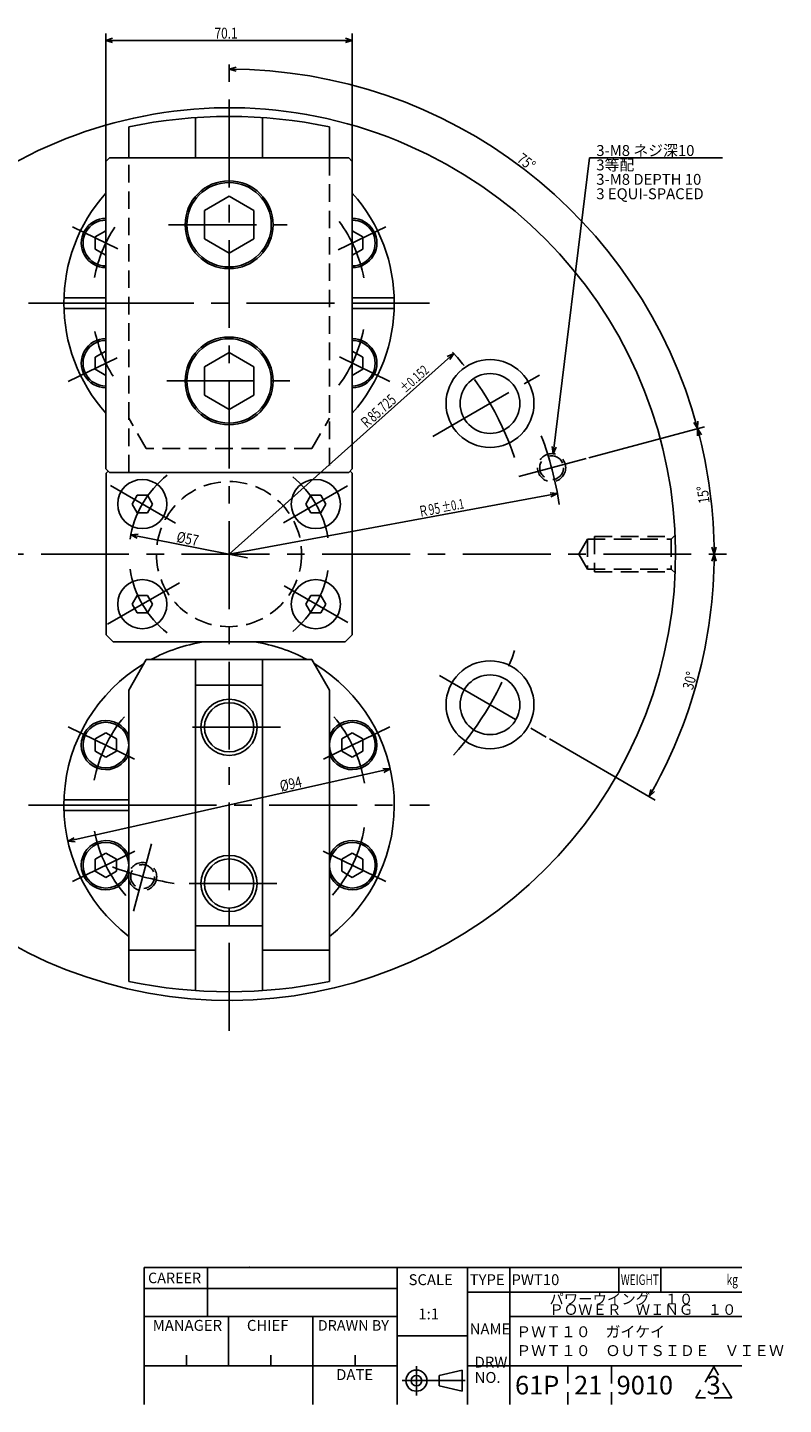
# Model space of a CAD drawing. Extents: x 33 to 594, y 12 to 404.
# Drawn here: x 379 to 594, y 12 to 404 of the extents above; entities that cross this region are included whole.
import ezdxf

# ---------------------------------------------------------------- set-up
doc = ezdxf.new("R2010")
doc.units = 0
doc.header["$LTSCALE"] = 20
doc.linetypes.add('CENTER', pattern=[2, 1.25, -0.25, 0.25, -0.25])
doc.linetypes.add('HIDDEN', pattern=[0.375, 0.25, -0.125])
for name, color, linetype in [('MAIN0', 7, 'CONTINUOUS'), ('MAIN10', 7, 'CONTINUOUS'), ('WAKU0', 7, 'CONTINUOUS')]:
    doc.layers.add(name, color=color, linetype=linetype)
doc.styles.add('KNJYOKO', font='TXT', dxfattribs={"bigfont": 'BIGFONT'})
doc.dimstyles.get("Standard").update_dxf_attribs({"dimtxt": 2.5, "dimasz": 2.5, "dimexe": 1.25, "dimexo": 0.625, "dimtad": 1, "dimcen": 2.5, "dimazin": 3, "dimtfac": 1, "dimtmove": 0, "dimatfit": 3})

# ---------------------------------------------------------------- blocks, each defined once
blk = doc.blocks.new('*D11')
at = {"layer": 'MAIN10', "color": 0, "linetype": 'BYBLOCK'}
for p, q in [((401.1, 365.69), (401.1, 402.15)), ((403.01, 400.74), (401.1, 400.15)), ((401.1, 400.15), (471.2, 400.15)), ((401.1, 400.15), (403.01, 399.56)), ((469.28, 400.74), (471.2, 400.15)), ((471.2, 400.15), (469.28, 399.56)), ((471.2, 365.69), (471.2, 402.15))]:
    blk.add_line(p, q, dxfattribs=at)
at = {"layer": 'MAIN10', "color": 0, "linetype": 'BYBLOCK', "width": 0.8}
blk.add_text('70.1', height=3.1, dxfattribs=at).set_placement((432, 400.65))
blk = doc.blocks.new('*D12')
at = {"layer": 'MAIN0', "color": 0, "linetype": 'BYBLOCK'}
for p, q in [((436.15, 253.96), (500.06, 311.09)), ((498.17, 310.2), (500.06, 311.09)), ((500.06, 311.09), (498.97, 309.31))]:
    blk.add_line(p, q, dxfattribs=at)
at = {"layer": 'MAIN0', "color": 0, "linetype": 'BYBLOCK', "width": 0.7}
blk.add_text('%%p0.152', height=2.8, rotation=41.789, dxfattribs=at).set_placement((486.27, 299.64))
at = {"layer": 'MAIN0', "color": 0, "linetype": 'BYBLOCK', "style": 'KNJYOKO', "width": 0.7}
blk.add_text('Ｒ85.725', height=3.1, rotation=41.789, dxfattribs=at).set_placement((475.04, 289.4))
blk = doc.blocks.new('*D13')
at = {"layer": 'MAIN0', "color": 0, "linetype": 'BYBLOCK'}
for p, q in [((436.15, 253.96), (529.57, 271.22)), ((527.49, 271.44), (529.57, 271.22)), ((529.57, 271.22), (527.71, 270.26))]:
    blk.add_line(p, q, dxfattribs=at)
at = {"layer": 'MAIN0', "color": 0, "linetype": 'BYBLOCK', "style": 'KNJYOKO', "width": 0.7}
blk.add_text('Ｒ95', height=3.1, rotation=10.4643, dxfattribs=at).set_placement((490.27, 264.47))
at = {"layer": 'MAIN0', "color": 0, "linetype": 'BYBLOCK', "width": 0.7}
blk.add_text('%%p0.1', height=2.8, rotation=10.4643, dxfattribs=at).set_placement((496.93, 265.85))
blk = doc.blocks.new('*D14')
at = {"layer": 'MAIN0', "color": 0, "linetype": 'BYBLOCK'}
for p, q in [((573.53, 251.96), (574.13, 253.96)), ((574.13, 253.96), (574.73, 251.96)), ((527.26, 201.36), (557.38, 183.97)), ((556.12, 187), (555.64, 184.97)), ((555.64, 184.97), (557.16, 186.4))]:
    blk.add_line(p, q, dxfattribs=at)
blk.add_arc((436.15, 253.96), 137.99, 330, 360, dxfattribs=at)
at = {"layer": 'MAIN0', "color": 0, "linetype": 'BYBLOCK', "width": 0.8}
blk.add_text('30%%d', height=3.1, rotation=75, dxfattribs=at).set_placement((568.08, 215.14))
blk = doc.blocks.new('*D15')
at = {"layer": 'MAIN0', "color": 0, "linetype": 'BYBLOCK'}
for p, q in [((538.53, 281.4), (571.36, 290.19)), ((569.37, 287.59), (569.43, 289.68)), ((569.43, 289.68), (570.53, 287.9)), ((573.53, 255.96), (574.13, 253.96)), ((574.13, 253.96), (574.73, 255.96))]:
    blk.add_line(p, q, dxfattribs=at)
blk.add_arc((436.15, 253.96), 137.99, 0, 15, dxfattribs=at)
at = {"layer": 'MAIN0', "color": 0, "linetype": 'BYBLOCK', "width": 0.8}
blk.add_text('15%%d', height=3.1, rotation=97.5, dxfattribs=at).set_placement((572.89, 268.59))
blk = doc.blocks.new('*D16')
at = {"layer": 'MAIN0', "color": 0, "linetype": 'BYBLOCK'}
for p, q in [((436.15, 391.95), (438.15, 392.55)), ((438.15, 391.35), (436.15, 391.95)), ((538.53, 281.4), (571.36, 290.19)), ((568.33, 291.45), (569.43, 289.68)), ((569.43, 289.68), (569.49, 291.76))]:
    blk.add_line(p, q, dxfattribs=at)
blk.add_arc((436.15, 253.96), 137.99, 15, 90, dxfattribs=at)
at = {"layer": 'MAIN0', "color": 0, "linetype": 'BYBLOCK', "width": 0.8}
blk.add_text('75%%d', height=3.1, rotation=322.5, dxfattribs=at).set_placement((517.79, 365.87))
blk = doc.blocks.new('*D17')
at = {"layer": 'MAIN0', "color": 0, "linetype": 'BYBLOCK'}
for p, q in [((390.29, 172.25), (482.01, 192.83)), ((479.92, 192.98), (482.01, 192.83)), ((482.01, 192.83), (480.19, 191.81)), ((392.11, 173.27), (390.29, 172.25)), ((390.29, 172.25), (392.37, 172.1))]:
    blk.add_line(p, q, dxfattribs=at)
at = {"layer": 'MAIN0', "color": 0, "linetype": 'BYBLOCK', "width": 0.8}
blk.add_text('%%c94', height=3.1, rotation=12.6471, dxfattribs=at).set_placement((450.97, 186.38))
blk = doc.blocks.new('*D18')
at = {"layer": 'MAIN0', "color": 0, "linetype": 'BYBLOCK'}
for p, q in [((410.25, 259.64), (408.18, 259.43)), ((408.18, 259.43), (441.34, 252.95)), ((408.18, 259.43), (410.02, 258.46))]:
    blk.add_line(p, q, dxfattribs=at)
at = {"layer": 'MAIN0', "color": 0, "linetype": 'BYBLOCK', "width": 0.8}
blk.add_text('%%c57', height=3.1, rotation=348.9379, dxfattribs=at).set_placement((421.01, 257.43))
blk = doc.blocks.new('M1')
at = {"layer": 'MAIN0', "color": 0, "linetype": 'BYBLOCK'}
for p, q in [((0, 0), (10.3, 84.23)), ((10.3, 84.23), (48.11, 84.23)), ((-0.35, 2.06), (0, 0)), ((0, 0), (0.84, 1.91))]:
    blk.add_line(p, q, dxfattribs=at)
at = {"layer": 'MAIN0', "color": 0, "linetype": 'BYBLOCK', "style": 'KNJYOKO'}
for s, p in [('3-M8 ネジ深10', (12.22, 84.73)), ('3等配', (12.22, 80.63))]:
    blk.add_text(s, height=3.1, dxfattribs=at).set_placement(p)
at = {"layer": 'MAIN0', "color": 0, "linetype": 'BYBLOCK'}
for s, p in [('3-M8 DEPTH 10', (12.22, 76.53)), ('3 EQUI-SPACED', (12.22, 72.43))]:
    blk.add_text(s, height=3.1, dxfattribs=at).set_placement(p)

msp = doc.modelspace()

# ---------------------------------------------------------------- linework, layer by layer
at = {"layer": 'MAIN0', "linetype": 'CENTER'}
for p, q in [((436.146, 118.328), (436.146, 396.576)), ((404.47, 340.838), (391.554, 347.138)), ((418.926, 347.689), (452.626, 347.689)), ((467.141, 340.506), (480.737, 347.138)), ((379.122, 325.389), (389.146, 325.389)), ((401.096, 325.389), (471.196, 325.389)), ((483.146, 325.389), (493.17, 325.389)), ((404.276, 309.845), (390.415, 303.084)), ((467.528, 310.083), (481.877, 303.084)), ((494.102, 287.425), (527.036, 306.439)), ((418.4, 303.239), (453.416, 303.239)), ((518.563, 276.047), (537.76, 281.191)), ((402.405, 273.444), (420.926, 262.751)), ((451.595, 262.883), (469.863, 273.431)), ((222.65, 253.964), (580.128, 253.964)), ((422.069, 245.836), (401.59, 234.013)), ((451.787, 244.933), (469.889, 234.482)), ((496.019, 219.396), (526.563, 201.761)), ((409.283, 195.641), (390.415, 204.843)), ((450.73, 204.689), (421.684, 204.689)), ((463.009, 195.641), (481.877, 204.843)), ((379.122, 182.539), (389.146, 182.539)), ((407.596, 182.539), (493.17, 182.539)), ((409.343, 169.466), (391.554, 160.79)), ((414.062, 171.547), (408.918, 152.35)), ((462.948, 169.466), (480.737, 160.79)), ((449.75, 160.239), (422.454, 160.239))]:
    msp.add_line(p, q, dxfattribs=at)
at = {"layer": 'MAIN0', "linetype": 'CONTINUOUS'}
for p, q in [((426.621, 366.689), (426.621, 378.164)), ((445.671, 366.689), (445.671, 378.164)), ((407.596, 366.689), (407.596, 375.547)), ((464.696, 366.689), (464.696, 375.547)), ((401.096, 365.689), (402.096, 366.689)), ((401.096, 278.189), (401.096, 365.689)), ((402.096, 366.689), (470.196, 366.689)), ((407.596, 366.689), (426.621, 366.689)), ((464.696, 366.689), (445.671, 366.689)), ((471.196, 365.689), (470.196, 366.689)), ((471.196, 278.189), (471.196, 365.689)), ((436.146, 355.772), (429.146, 351.73)), ((443.146, 351.73), (436.146, 355.772)), ((429.146, 351.73), (429.146, 343.647)), ((443.146, 343.647), (443.146, 351.73)), ((398.093, 344.217), (401.093, 345.949)), ((474.199, 344.217), (471.199, 345.949)), ((398.093, 340.753), (398.093, 344.217)), ((429.146, 343.647), (436.146, 339.606)), ((436.146, 339.606), (443.146, 343.647)), ((474.199, 340.753), (474.199, 344.217)), ((401.093, 339.021), (398.093, 340.753)), ((471.199, 339.021), (474.199, 340.753)), ((389.146, 325.389), (401.096, 325.389)), ((389.17, 326.889), (401.096, 326.889)), ((471.196, 326.889), (483.122, 326.889)), ((471.196, 325.389), (483.146, 325.389)), ((389.17, 323.889), (401.096, 323.889)), ((471.196, 323.889), (483.122, 323.889)), ((401.093, 311.756), (398.093, 310.024)), ((398.093, 310.024), (398.093, 306.56)), ((436.146, 311.322), (429.146, 307.28)), ((443.146, 307.28), (436.146, 311.322)), ((471.199, 311.756), (474.199, 310.024)), ((474.199, 310.024), (474.199, 306.56)), ((398.093, 306.56), (401.093, 304.828)), ((429.146, 307.28), (429.146, 299.197)), ((443.146, 299.197), (443.146, 307.28)), ((474.199, 306.56), (471.199, 304.828)), ((429.146, 299.197), (436.146, 295.156)), ((436.146, 295.156), (443.146, 299.197)), ((401.096, 278.189), (402.096, 277.189)), ((471.196, 278.189), (470.196, 277.189)), ((401.733, 277.551), (401.146, 276.964)), ((401.146, 230.964), (401.146, 276.964)), ((402.096, 277.189), (470.196, 277.189)), ((470.558, 277.551), (471.146, 276.964)), ((471.146, 230.964), (471.146, 276.964)), ((410.021, 270.714), (408.577, 268.214)), ((412.907, 270.714), (410.021, 270.714)), ((414.351, 268.214), (412.907, 270.714)), ((457.941, 268.214), (459.384, 270.714)), ((462.271, 270.714), (459.384, 270.714)), ((463.714, 268.214), (462.271, 270.714)), ((408.577, 268.214), (410.021, 265.714)), ((414.351, 268.214), (412.907, 265.714)), ((459.384, 265.714), (457.941, 268.214)), ((462.271, 265.714), (463.714, 268.214)), ((412.907, 265.714), (410.021, 265.714)), ((459.384, 265.714), (462.271, 265.714)), ((408.577, 239.714), (410.021, 242.214)), ((410.021, 237.214), (408.577, 239.714)), ((412.907, 242.214), (410.021, 242.214)), ((414.351, 239.714), (412.907, 242.214)), ((414.351, 239.714), (412.907, 237.214)), ((457.941, 239.714), (459.384, 242.214)), ((457.941, 239.714), (459.384, 237.214)), ((459.384, 242.214), (462.271, 242.214)), ((463.714, 239.714), (462.271, 242.214)), ((462.271, 237.214), (463.714, 239.714)), ((412.907, 237.214), (410.021, 237.214)), ((459.384, 237.214), (462.271, 237.214)), ((403.146, 228.964), (401.146, 230.964)), ((403.146, 228.964), (469.146, 228.964)), ((469.146, 228.964), (471.146, 230.964)), ((412.596, 223.939), (436.146, 223.939)), ((426.621, 223.939), (426.621, 129.763)), ((459.696, 223.939), (436.146, 223.939)), ((445.671, 129.763), (445.671, 223.939)), ((426.621, 216.689), (445.671, 216.689)), ((407.596, 132.381), (407.596, 215.278)), ((464.696, 132.381), (464.696, 215.278)), ((401.093, 203.099), (398.093, 201.367)), ((398.093, 201.367), (398.093, 197.903)), ((404.093, 201.367), (401.093, 203.099)), ((404.093, 197.903), (404.093, 201.367)), ((468.199, 201.367), (471.199, 203.099)), ((468.199, 197.903), (468.199, 201.367)), ((471.199, 203.099), (474.199, 201.367)), ((474.199, 201.367), (474.199, 197.903)), ((398.093, 197.903), (401.093, 196.171)), ((401.093, 196.171), (404.093, 197.903)), ((471.199, 196.171), (468.199, 197.903)), ((474.199, 197.903), (471.199, 196.171)), ((389.146, 182.539), (407.596, 182.539)), ((389.17, 184.039), (407.596, 184.039)), ((389.17, 181.039), (407.596, 181.039)), ((398.093, 167.174), (401.093, 168.906)), ((401.093, 168.906), (404.093, 167.174)), ((471.199, 168.906), (468.199, 167.174)), ((474.199, 167.174), (471.199, 168.906)), ((398.093, 163.71), (398.093, 167.174)), ((404.093, 167.174), (404.093, 163.71)), ((468.199, 167.174), (468.199, 163.71)), ((474.199, 163.71), (474.199, 167.174)), ((401.093, 161.978), (398.093, 163.71)), ((404.093, 163.71), (401.093, 161.978)), ((468.199, 163.71), (471.199, 161.978)), ((471.199, 161.978), (474.199, 163.71)), ((445.671, 148.239), (426.621, 148.239)), ((407.596, 141.239), (426.621, 141.239)), ((464.696, 141.239), (445.671, 141.239))]:
    msp.add_line(p, q, dxfattribs=at)
at = {"layer": 'MAIN0', "linetype": 'HIDDEN'}
for p, q in [((407.596, 277.189), (407.596, 366.689)), ((464.696, 366.689), (464.696, 277.189)), ((459.696, 283.989), (412.596, 283.989)), ((540.146, 258.964), (562.696, 258.964)), ((540.146, 258.964), (540.146, 248.964)), ((561.946, 258.214), (563.146, 259.414)), ((535.692, 253.964), (538.146, 258.214)), ((538.146, 258.214), (561.946, 258.214)), ((538.146, 258.214), (538.146, 249.714)), ((561.946, 258.214), (561.946, 249.714)), ((535.692, 253.964), (538.146, 249.714)), ((538.146, 249.714), (561.946, 249.714)), ((540.146, 248.964), (562.696, 248.964)), ((561.946, 249.714), (563.146, 248.514))]:
    msp.add_line(p, q, dxfattribs=at)
at = {"layer": 'MAIN0', "color": 3, "linetype": 'HIDDEN'}
for p, q in [((412.596, 283.989), (407.596, 292.649)), ((459.696, 283.989), (464.696, 292.649))]:
    msp.add_line(p, q, dxfattribs=at)
at = {"layer": 'MAIN0', "color": 3, "linetype": 'CONTINUOUS'}
for p, q in [((412.596, 223.939), (407.596, 215.278)), ((459.696, 223.939), (464.696, 215.278))]:
    msp.add_line(p, q, dxfattribs=at)
at = {"layer": 'MAIN0', "linetype": 'CONTINUOUS'}
for centre, radius in [((436.146, 347.689), 12.5), ((436.146, 347.689), 12), ((436.146, 303.239), 12.5), ((436.146, 303.239), 12), ((510.386, 296.826), 12.5), ((510.386, 296.826), 8.5), ((411.464, 268.214), 7), ((460.827, 268.214), 7), ((411.464, 239.714), 7), ((460.827, 239.714), 7), ((510.386, 211.101), 12.5), ((510.386, 211.101), 8.5), ((436.146, 204.689), 8), ((436.146, 204.689), 7), ((401.093, 199.635), 6.5), ((471.199, 199.635), 6.5), ((401.093, 165.442), 6.5), ((471.199, 165.442), 6.5), ((436.146, 160.239), 8), ((436.146, 160.239), 7)]:
    msp.add_circle(centre, radius, dxfattribs=at)
at = {"layer": 'MAIN0', "linetype": 'HIDDEN'}
for centre, radius in [((527.909, 278.551), 4), ((527.909, 278.551), 3.4), ((411.558, 162.201), 4), ((411.558, 162.201), 3.4)]:
    msp.add_circle(centre, radius, dxfattribs=at)
at = {"layer": 'MAIN0', "color": 3, "linetype": 'HIDDEN'}
msp.add_circle((436.146, 253.964), 20.65, dxfattribs=at)
at = {"layer": 'MAIN0', "linetype": 'CONTINUOUS'}
for centre, radius, start, end in [((436.146, 253.964), 127, 172.04621, 511.21479), ((436.146, 238.489), 140, 78.23321, 101.76679), ((436.146, 325.389), 47, 138.2231, 221.7769), ((436.146, 325.389), 47, 318.2231, 401.7769), ((401.093, 342.485), 7, 89.97571, 270.02429), ((401.093, 342.485), 6.5, 89.97384, 270.02616), ((471.199, 342.485), 7, 269.97571, 450.02429), ((471.199, 342.485), 6.5, 269.97384, 450.02616), ((401.093, 308.292), 7, 89.97571, 270.02429), ((401.093, 308.292), 6.5, 89.97384, 270.02616), ((471.199, 308.292), 7, 269.97571, 450.02429), ((471.199, 308.292), 6.5, 269.97384, 450.02616), ((436.146, 182.539), 47, 98.97153, 118.2548), ((436.146, 182.539), 47, 61.7452, 81.02847), ((436.146, 182.539), 47, 120.96927, 232.59488), ((436.146, 182.539), 47, 307.40512, 419.03073), ((401.093, 199.635), 7, 21.72125, 338.27875), ((471.199, 199.635), 7, 201.72125, 518.27875), ((401.093, 165.442), 7, 21.72125, 338.27875), ((471.199, 165.442), 7, 201.72125, 518.27875), ((436.146, 269.439), 140, 258.23321, 281.76679)]:
    msp.add_arc(centre, radius, start, end, dxfattribs=at)
at = {"layer": 'MAIN0', "linetype": 'CENTER'}
for centre, radius, start, end in [((436.146, 325.389), 39, 146.33191, 169.18621), ((436.146, 325.389), 39, 10.59259, 36.59201), ((436.146, 325.389), 39, 323.27553, 348.93055), ((436.146, 325.389), 39, 191.96995, 212.29292), ((436.146, 253.964), 85.725, 18.70228, 43.91325), ((436.146, 253.964), 95, 8.52802, 20.7673), ((436.146, 253.964), 28.5, 128.08389, 171.43063), ((436.146, 253.964), 28.5, 9.41109, 50.46948), ((436.146, 253.964), 28.5, 188.56937, 231.91611), ((436.146, 253.964), 28.5, 309.53052, 350.58891), ((436.146, 253.964), 85.725, 318.12419, 341.35075), ((436.146, 182.539), 39, 139.8024, 169.4641), ((436.146, 182.539), 39, 9.2857, 40.1976), ((436.146, 182.539), 39, 190.99367, 221.17304), ((436.146, 182.539), 39, 318.9812, 350.55483), ((436.146, 253.964), 95, 249.56451, 260.53753)]:
    msp.add_arc(centre, radius, start, end, dxfattribs=at)
at = {"layer": 'MAIN0', "color": 3, "linetype": 'CONTINUOUS'}
msp.add_point((436.146, 253.964), dxfattribs=at)
msp.add_point((436.146, 253.964), dxfattribs=at)
at = {"layer": 'WAKU0', "color": 3, "linetype": 'CONTINUOUS'}
for p, q in [((412, 51), (582, 51)), ((412, 51), (412, 12)), ((430, 51), (430, 37)), ((484, 51), (484, 12)), ((504, 51), (504, 12)), ((516, 51), (516, 12)), ((547, 51), (547, 44)), ((559, 51), (559, 44)), ((412, 45), (484, 45)), ((504, 44), (582, 44)), ((412, 37), (484, 37)), ((436, 37), (436, 23)), ((460, 37), (460, 12)), ((516, 37), (582, 37)), ((484, 31.5), (504, 31.5)), ((424, 26), (424, 23)), ((448, 26), (448, 23)), ((472, 26), (472, 23)), ((412, 23), (484, 23)), ((504, 23), (582, 23))]:
    msp.add_line(p, q, dxfattribs=at)
at = {"layer": 'WAKU0', "linetype": 'CENTER'}
for p, q in [((489.447, 14.559), (489.447, 22.899)), ((485.432, 18.78), (503.277, 18.78))]:
    msp.add_line(p, q, dxfattribs=at)
at = {"layer": 'WAKU0', "linetype": 'CONTINUOUS'}
for p, q in [((495.934, 20.28), (502.471, 21.78)), ((495.934, 17.28), (495.934, 20.28)), ((502.471, 15.78), (502.471, 21.78)), ((495.934, 17.28), (502.471, 15.78))]:
    msp.add_line(p, q, dxfattribs=at)
at = {"layer": 'WAKU0', "color": 3, "linetype": 'HIDDEN'}
for p, q in [((532.5, 23), (532.5, 12)), ((544.9, 23), (544.9, 12)), ((574.05, 22.701), (568.94, 13.85)), ((579.16, 13.85), (574.05, 22.701)), ((579.16, 13.85), (568.94, 13.85))]:
    msp.add_line(p, q, dxfattribs=at)
at = {"layer": 'WAKU0', "linetype": 'CONTINUOUS'}
for radius in [3, 1.5]:
    msp.add_circle((489.447, 18.78), radius, dxfattribs=at)
at = {"layer": 'WAKU0', "color": 3, "linetype": 'CONTINUOUS'}
msp.add_point((442, 51), dxfattribs=at)

# ---------------------------------------------------------------- block references
at = {"layer": 'MAIN0', "color": 3, "linetype": 'CONTINUOUS'}
msp.add_blockref('M1', (528.394, 282.522), dxfattribs=at)

# ---------------------------------------------------------------- texts
at = {"layer": 'WAKU0', "color": 3, "linetype": 'CONTINUOUS'}
for s, height, p in [('CAREER', 3, (413.085, 46.5)), ('SCALE', 3.1, (487.215, 45.95)), ('TYPE', 3.1, (504.61, 45.95)), ('PWT10', 3.1, (516.482, 45.95)), ('1:1', 3.1, (490.005, 36.2)), ('MANAGER', 3.1, (414.425, 32.95)), ('CHIEF', 3.1, (441.215, 32.95)), ('DRAWN BY', 3, (461.385, 33)), ('NAME', 3.1, (504.61, 31.95)), ('DRW', 3.1, (506.005, 22.5)), ('DATE', 3.1, (466.61, 18.95)), ('NO.', 3.1, (506.005, 18.133)), ('61P', 5.3, (517.5, 14.85)), ('21', 5.3, (534.3, 14.85)), ('9010', 5.3, (546.4, 14.85)), ('3', 5.3, (572, 14.85))]:
    msp.add_text(s, height=height, dxfattribs=at).set_placement(p)
at = {"layer": 'WAKU0', "color": 3, "linetype": 'CONTINUOUS', "width": 0.7}
for s, p in [('WEIGHT', (547.6, 46)), ('kg', (577.7, 46))]:
    msp.add_text(s, height=3, dxfattribs=at).set_placement(p)
at = {"layer": 'WAKU0', "color": 3, "linetype": 'CONTINUOUS', "style": 'KNJYOKO'}
for s, height, p in [('パワーウイング\u3000１０', 3, (527.28, 40.5)), ('ＰＯＷＥＲ\u3000ＷＩＮＧ\u3000１０', 3, (527.28, 37.5)), ('ＰＷＴ１０\u3000ガイケイ', 3.1, (517.87, 31.133)), ('ＰＷＴ１０\u3000ＯＵＴＳＩＤＥ\u3000ＶＩＥＷ', 3.1, (517.87, 25.767))]:
    msp.add_text(s, height=height, dxfattribs=at).set_placement(p)

# ---------------------------------------------------------------- dimensions: what is measured, and where the dimension line sits
at = {"layer": 'MAIN0', "color": 3, "linetype": 'CONTINUOUS'}
for base, line1, line2, picture, middle in [((520.1456, 363.4346), ((537.7597, 281.191), (536.7938, 280.9322)), ((436.1456, 253.9636), (436.1456, 391.9487)), '*D16', (520.45, 363.8312)), ((572.9502, 271.9743), ((574.1307, 253.9636), (436.1456, 253.9636)), ((536.7938, 280.9322), (537.7597, 281.191)), '*D15', (572.4545, 271.909)), ((569.429, 218.25), ((526.563, 201.761), (525.697, 202.261)), ((436.146, 253.964), (574.131, 253.964)), '*D14', (568.946, 218.38))]:
    dim = msp.add_angular_dim_2l(base=base, line1=line1, line2=line2, dimstyle='Standard', dxfattribs=at)
    dim.commit()
    dim.dimension.update_dxf_attribs({"geometry": picture, "text_midpoint": middle, "dimtype": 130})
for mpoint, picture, middle in [((500.062, 311.09), '*D12', (480.668, 294.428)), ((529.566, 271.218), '*D13', (493.562, 265.078))]:
    dim = msp.add_radius_dim(center=(436.146, 253.964), mpoint=mpoint, dimstyle='Standard', dxfattribs=at)
    dim.commit()
    dim.dimension.update_dxf_attribs({"geometry": picture, "text_midpoint": middle})
for p1, p2, picture, middle in [((408.175, 259.432), (464.116, 248.495), '*D18', (424.296, 256.791)), ((390.286, 172.248), (482.005, 192.829), '*D17', (454.237, 187.112))]:
    dim = msp.add_diameter_dim_2p(p1=p1, p2=p2, dimstyle='Standard', dxfattribs=at)
    dim.commit()
    dim.dimension.update_dxf_attribs({"geometry": picture, "text_midpoint": middle})
at = {"layer": 'MAIN10', "color": 5, "linetype": 'CONTINUOUS'}
dim = msp.add_linear_dim(base=(401.096, 400.146), p1=(471.196, 365.689), p2=(401.096, 365.689), dimstyle='Standard', dxfattribs=at)
dim.commit()
dim.dimension.update_dxf_attribs({"geometry": '*D11', "text_midpoint": (436.146, 400.646)})

doc.saveas('drawing.dxf')
